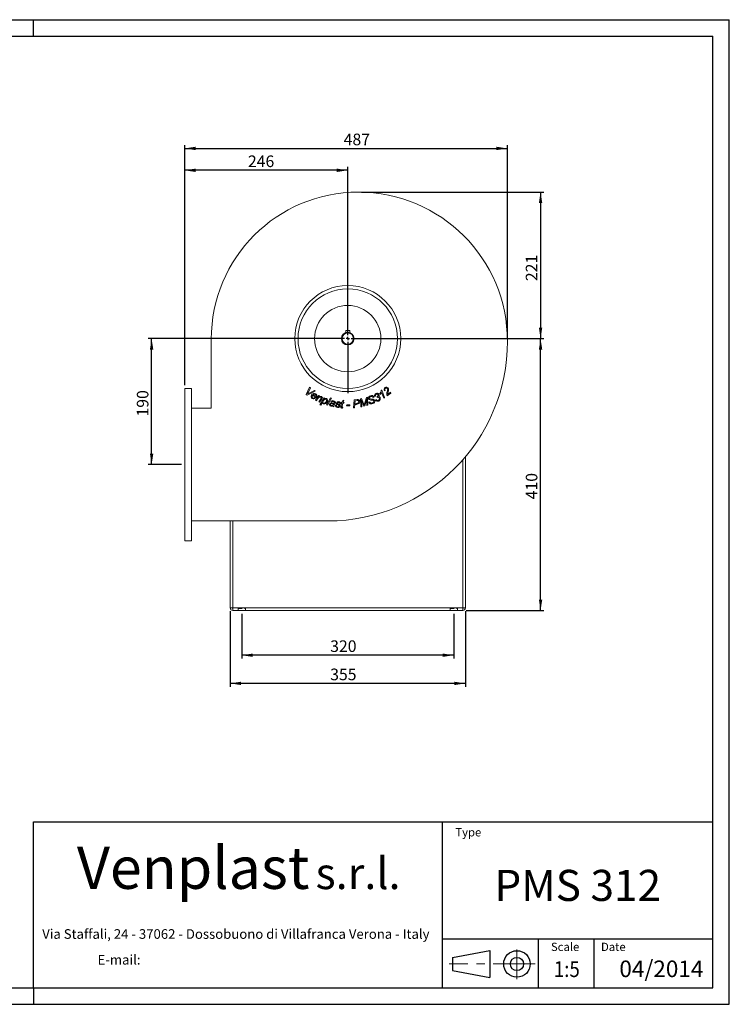
# Model space of a CAD drawing. Units: millimetres. Extents: x 0 to 2100, y 0 to 1485.
# Drawn here: x 1029 to 2100, y 0 to 1485 of the extents above; entities that cross this region are included whole.
import ezdxf
from ezdxf.enums import TextEntityAlignment as Align

# ---------------------------------------------------------------- set-up
doc = ezdxf.new("R2010")
doc.units = ezdxf.units.MM
doc.header["$LTSCALE"] = 5
doc.linetypes.add('CENTERX2', pattern=[20.32, 12.7, -2.54, 2.54, -2.54])
doc.linetypes.add('HIDDEN', pattern=[1.905, 1.27, -0.635])
doc.layers.add('QUOTE', color=5, linetype='Continuous')
doc.styles.add('SLDTEXTSTYLE0', font='ARIALNB.TTF', dxfattribs={"width": 0.87})
doc.styles.add('SLDTEXTSTYLE1', font='GOTHIC.TTF', dxfattribs={"width": 0.913})
doc.styles.add('SLDTEXTSTYLE2', font='arial.ttf', dxfattribs={"width": 0.948})
doc.styles.add('SLDTEXTSTYLE3', font='arialbi.ttf', dxfattribs={"width": 0.948})
doc.styles.add('SLDTEXTSTYLE4', font='ariali.ttf', dxfattribs={"width": 0.948})
doc.styles.add('SLDTEXTSTYLE5', font='ARIALN.TTF', dxfattribs={"width": 0.87})
doc.styles.add('SLDTEXTSTYLE6', font='ARIALN.TTF')
doc.dimstyles.new('SLDDIMSTYLE0', dxfattribs={"dimtxt": 17.5, "dimasz": 16.51, "dimexe": 0, "dimexo": 0.0625, "dimgap": 4.375, "dimtad": 1, "dimrnd": 1e-09, "dimzin": 12, "dimdsep": 46, "dimtxsty": 'SLDTEXTSTYLE1', "dimsah": 1, "dimcen": 0.09, "dimadec": 0, "dimazin": 3, "dimtfac": 1, "dimtofl": 0, "dimtmove": 0, "dimatfit": 3, "dimfxl": 0, "dimfrac": 2, "dimtolj": 1, "dimtzin": 12, "dimarcsym": 0})

# ---------------------------------------------------------------- blocks, each defined once
blk = doc.blocks.new('SW_NOTE_0')
at = {"layer": 'QUOTE', "color": 0, "attachment_point": 2, "style": 'SLDTEXTSTYLE2'}
for s, insert, char_height in [('Via Staffali, 24 - 37062 - Dossobuono di Villafranca Verona - Italy ', (287.2, 18.8), 14.552), ('E-mail: ', (110.9, -20), 14.55)]:
    blk.add_mtext(s, dxfattribs=dict(at, insert=insert, char_height=char_height))
blk = doc.blocks.new('SW_NOTE_1')
at = {"layer": 'QUOTE', "color": 0, "attachment_point": 2}
for s, insert, char_height, style in [('Venplast ', (188.5, 81.9), 63.5, 'SLDTEXTSTYLE3'), ('s.r.l.', (437.3, 65.7), 47.62, 'SLDTEXTSTYLE4')]:
    blk.add_mtext(s, dxfattribs=dict(at, insert=insert, char_height=char_height, style=style))
blk = doc.blocks.new('Blocco1')
at = {"layer": 'QUOTE'}
for p, q in [((1039.4, 43.2), (1039.4, 293.2)), ((1039.4, 293.2), (2064.4, 293.2)), ((1656, 293.2), (1656, 43.2)), ((2064.4, 43.2), (2064.4, 293.2)), ((1656, 116.7), (2064.4, 116.7)), ((1801.1, 116.7), (1801.1, 43.2)), ((1884.8, 116.7), (1884.8, 43.2)), ((1671.8, 89), (1727.8, 99.2)), ((1727.8, 99.2), (1727.8, 58.4)), ((1671.8, 89), (1671.8, 69)), ((1671.7, 69), (1727.7, 58.4)), ((1039.4, 43.2), (2064.4, 43.2))]:
    blk.add_line(p, q, dxfattribs=at)
at = {"layer": 'QUOTE', "linetype": 'CENTERX2', "lineweight": 15}
for p, q in [((1768.9, 56.2), (1768.9, 101)), ((1796.5, 79), (1666.8, 79))]:
    blk.add_line(p, q, dxfattribs=at)
at = {"layer": 'QUOTE'}
for radius in [20, 10]:
    blk.add_circle((1768.9, 79), radius, dxfattribs=at)
at = {"layer": 'QUOTE', "color": 5}
for name, p in [('SW_NOTE_1', (1091.7, 173.9)), ('SW_NOTE_0', (1057.4, 112.7))]:
    blk.add_blockref(name, p, dxfattribs=at)
at = {"layer": 'QUOTE'}
for s, insert, char_height, attachment_point, style in [('Type', (1675.9, 283.9), 12.5, 1, 'SLDTEXTSTYLE1'), ('PMS 312', (1860.6, 221), 46.92, 2, 'SLDTEXTSTYLE0'), ('Scale', (1820.2, 111.1), 12.5, 1, 'SLDTEXTSTYLE1'), ('Date', (1895.7, 111.1), 12.5, 1, 'SLDTEXTSTYLE1')]:
    blk.add_mtext(s, dxfattribs=dict(at, insert=insert, char_height=char_height, attachment_point=attachment_point, style=style))
at = {"layer": 'QUOTE', "color": 5, "style": 'SLDTEXTSTYLE5', "width": 0.87}
blk.add_attdef('FIRSTVIEWSCALE', text='', height=23.8, dxfattribs=at).set_placement((1824.5, 51.9), align=Align.BOTTOM_LEFT)
at = {"layer": 'QUOTE', "color": 5, "style": 'SLDTEXTSTYLE6'}
blk.add_attdef('NUMERO_REVISIONE', text='', height=25, dxfattribs=at).set_placement((1923.4, 51.4), align=Align.BOTTOM_LEFT)
blk = doc.blocks.new('_D')
at = {"layer": 'QUOTE', "transparency": 16777216}
for p, q in [((1519.1, 1004), (1223.1, 1004)), ((1228.1, 814), (1228.1, 1004)), ((1273.1, 814), (1223.1, 814))]:
    blk.add_line(p, q, dxfattribs=at)
for points in [[(1228.1, 1004), (1225.6, 987.5), (1230.7, 987.5)], [(1228.1, 814), (1230.7, 830.5), (1225.6, 830.5)]]:
    blk.add_solid(points, dxfattribs=at)
at = {"layer": 'QUOTE', "transparency": 16777216, "insert": (1205.8, 886.5, 0.1), "char_height": 17.5, "attachment_point": 1, "rotation": 90, "style": 'SLDTEXTSTYLE1'}
blk.add_mtext('190', dxfattribs=at)
blk = doc.blocks.new('_D_1')
at = {"layer": 'QUOTE', "transparency": 16777216}
for p, q in [((1364.1, 589), (1364.1, 521.5)), ((1684.1, 589), (1684.1, 521.5)), ((1684.1, 526.5), (1364.1, 526.5))]:
    blk.add_line(p, q, dxfattribs=at)
for points in [[(1364.1, 526.5), (1380.6, 524), (1380.6, 529)], [(1684.1, 526.5), (1667.6, 529), (1667.6, 524)]]:
    blk.add_solid(points, dxfattribs=at)
at = {"layer": 'QUOTE', "transparency": 16777216, "insert": (1497.6, 548.9, 133.7), "char_height": 17.5, "attachment_point": 1, "style": 'SLDTEXTSTYLE1'}
blk.add_mtext('320', dxfattribs=at)
blk = doc.blocks.new('_D_2')
at = {"layer": 'QUOTE', "transparency": 16777216}
for p, q in [((1346.6, 593), (1346.6, 479)), ((1701.6, 593), (1701.6, 479)), ((1701.6, 484), (1346.6, 484))]:
    blk.add_line(p, q, dxfattribs=at)
for points in [[(1346.6, 484), (1363.1, 481.5), (1363.1, 486.5)], [(1701.6, 484), (1685.1, 486.5), (1685.1, 481.5)]]:
    blk.add_solid(points, dxfattribs=at)
at = {"layer": 'QUOTE', "transparency": 16777216, "insert": (1497.6, 506.3, 133.7), "char_height": 17.5, "attachment_point": 1, "style": 'SLDTEXTSTYLE1'}
blk.add_mtext('355', dxfattribs=at)
blk = doc.blocks.new('_D_3')
at = {"layer": 'QUOTE', "transparency": 16777216}
for p, q in [((1278.1, 934), (1278.1, 1262.9)), ((1524.1, 1009), (1524.1, 1262.9)), ((1524.1, 1257.9), (1278.1, 1257.9))]:
    blk.add_line(p, q, dxfattribs=at)
for points in [[(1278.1, 1257.9), (1294.6, 1255.3), (1294.6, 1260.4)], [(1524.1, 1257.9), (1507.6, 1260.4), (1507.6, 1255.3)]]:
    blk.add_solid(points, dxfattribs=at)
at = {"layer": 'QUOTE', "transparency": 16777216, "insert": (1373.5, 1280.2, 133.7), "char_height": 17.5, "attachment_point": 1, "style": 'SLDTEXTSTYLE1'}
blk.add_mtext('246', dxfattribs=at)
blk = doc.blocks.new('_D_4')
at = {"layer": 'QUOTE', "transparency": 16777216}
for p, q in [((1278.1, 934), (1278.1, 1295.8)), ((1765.1, 1005), (1765.1, 1295.8)), ((1278.1, 1290.8), (1765.1, 1290.8))]:
    blk.add_line(p, q, dxfattribs=at)
for points in [[(1278.1, 1290.8), (1294.6, 1288.3), (1294.6, 1293.4)], [(1765.1, 1290.8), (1748.6, 1293.4), (1748.6, 1288.3)]]:
    blk.add_solid(points, dxfattribs=at)
at = {"layer": 'QUOTE', "transparency": 16777216, "insert": (1518, 1313.2, 133.7), "char_height": 17.5, "attachment_point": 1, "style": 'SLDTEXTSTYLE1'}
blk.add_mtext('487', dxfattribs=at)
blk = doc.blocks.new('_D_5')
at = {"layer": 'QUOTE', "transparency": 16777216}
for p, q in [((1545.1, 1225), (1820.1, 1225)), ((1815.1, 1225), (1815.1, 1004)), ((1529.1, 1004), (1820.1, 1004))]:
    blk.add_line(p, q, dxfattribs=at)
for points in [[(1815.1, 1225), (1812.6, 1208.5), (1817.7, 1208.5)], [(1815.1, 1004), (1817.7, 1020.5), (1812.6, 1020.5)]]:
    blk.add_solid(points, dxfattribs=at)
at = {"layer": 'QUOTE', "transparency": 16777216, "insert": (1792.8, 1090.7, 133.7), "char_height": 17.5, "attachment_point": 1, "rotation": 90, "style": 'SLDTEXTSTYLE1'}
blk.add_mtext('221', dxfattribs=at)
blk = doc.blocks.new('_D_6')
at = {"layer": 'QUOTE', "transparency": 16777216}
for p, q in [((1529.1, 1004), (1820.1, 1004)), ((1815.1, 594), (1815.1, 1004)), ((1702.6, 594), (1820.1, 594))]:
    blk.add_line(p, q, dxfattribs=at)
for points in [[(1815.1, 1004), (1812.6, 987.5), (1817.7, 987.5)], [(1815.1, 594), (1817.7, 610.5), (1812.6, 610.5)]]:
    blk.add_solid(points, dxfattribs=at)
at = {"layer": 'QUOTE', "transparency": 16777216, "insert": (1792.8, 761.6, 133.7), "char_height": 17.5, "attachment_point": 1, "rotation": 90, "style": 'SLDTEXTSTYLE1'}
blk.add_mtext('410', dxfattribs=at)
blk = doc.blocks.new('SW_CENTERMARKSYMBOL_0')
at = {"layer": 'QUOTE', "color": 0}
for p, q in [((0, 5), (0, 82.5)), ((-5, 0), (-82.5, 0)), ((0, 0), (-2.5, 0)), ((0, 0), (0, 2.5)), ((0, 0), (0, -2.5)), ((0, 0), (2.5, 0)), ((5, 0), (82.5, 0)), ((0, -5), (0, -82.5))]:
    blk.add_line(p, q, dxfattribs=at)

msp = doc.modelspace()

# ---------------------------------------------------------------- linework, layer by layer
at = {"color": 7, "linetype": 'Continuous', "lineweight": 15}
for p, q in [((1527.11, 1015.995), (1521.11, 1015.995)), ((1521.11, 1015.995), (1521.11, 1013.008)), ((1527.11, 1013.008), (1527.11, 1015.995)), ((1318.11, 898.995), (1318.11, 1002.995)), ((1278.11, 928.995), (1278.11, 698.995)), ((1278.11, 928.995), (1288.11, 928.995)), ((1288.11, 928.995), (1288.11, 698.995)), ((1461.481, 919.891), (1466.601, 930.812)), ((1475.07, 924.658), (1462.854, 918.894)), ((1467.834, 929.915), (1464.798, 923.396)), ((1465.774, 921.826), (1473.75, 925.617)), ((1466.601, 930.812), (1467.834, 929.915)), ((1473.75, 925.617), (1475.07, 924.658)), ((1573.163, 919.754), (1572.703, 921.033)), ((1574.783, 926.014), (1575.509, 926.458)), ((1578.362, 914.213), (1575.278, 922.848)), ((1575.509, 926.458), (1579.622, 914.985)), ((1580.7, 925.748), (1579.417, 925.063)), ((1589.32, 921.753), (1583.609, 917.525)), ((1584.46, 919.833), (1588.748, 923.008)), ((1588.748, 923.008), (1589.32, 921.753)), ((1462.854, 918.894), (1461.481, 919.891)), ((1476.469, 915.066), (1470.947, 918.188)), ((1471.702, 919.046), (1475.911, 916.664)), ((1474.366, 915.087), (1475.536, 914.258)), ((1475.389, 911.018), (1480.586, 918.09)), ((1476.723, 910.41), (1475.389, 911.018)), ((1479.139, 913.703), (1476.723, 910.41)), ((1480.328, 908.768), (1483.624, 913.249)), ((1481.663, 908.16), (1480.328, 908.768)), ((1480.586, 918.09), (1481.792, 917.54)), ((1481.792, 917.54), (1480.886, 916.311)), ((1484.812, 912.439), (1481.663, 908.16)), ((1481.933, 904.223), (1488.359, 914.627)), ((1485.84, 907.809), (1483.32, 903.72)), ((1488.359, 914.627), (1489.638, 914.163)), ((1489.638, 914.163), (1488.989, 913.115)), ((1492.289, 903.939), (1498.104, 914.564)), ((1499.503, 914.138), (1493.688, 903.513)), ((1498.104, 914.564), (1499.503, 914.138)), ((1499.764, 908.161), (1498.353, 908.627)), ((1504.85, 905.865), (1503.896, 903.894)), ((1513.939, 902.01), (1515.386, 906.933)), ((1514.227, 907.025), (1514.554, 908.142)), ((1515.386, 906.933), (1514.227, 907.025)), ((1514.554, 908.142), (1515.713, 908.049)), ((1516.855, 906.815), (1515.475, 902.133)), ((1515.713, 908.049), (1516.331, 910.13)), ((1516.331, 910.13), (1518.09, 911.01)), ((1518.292, 906.698), (1516.855, 906.815)), ((1518.09, 911.01), (1517.182, 907.931)), ((1517.182, 907.931), (1518.626, 907.813)), ((1518.626, 907.813), (1518.292, 906.698)), ((1532.657, 899.379), (1533.617, 911.478)), ((1533.617, 911.478), (1538.535, 912.107)), ((1535.081, 910.367), (1534.727, 905.862)), ((1534.727, 905.862), (1537.323, 906.194)), ((1538.105, 910.754), (1535.081, 910.367)), ((1543.151, 913.042), (1545.052, 913.52)), ((1543.641, 900.873), (1543.151, 913.042)), ((1544.834, 909.013), (1545.148, 901.253)), ((1545.052, 913.52), (1548.103, 906.32)), ((1548.461, 902.085), (1545.439, 909.207)), ((1549.927, 907.133), (1552.182, 915.311)), ((1552.36, 911.106), (1549.951, 902.457)), ((1552.182, 915.311), (1554.115, 915.796)), ((1553.084, 903.246), (1552.877, 909.174)), ((1554.115, 915.796), (1554.605, 903.628)), ((1556.08, 908.079), (1557.484, 908.769)), ((1557.484, 908.769), (1557.614, 908.375)), ((1563.751, 915.995), (1562.359, 915.336)), ((1566.158, 917.349), (1564.733, 916.97)), ((1566.122, 911.222), (1567.324, 912.018)), ((1568.3, 914.989), (1567.98, 916.203)), ((1579.622, 914.985), (1578.362, 914.213)), ((1288.11, 898.995), (1318.11, 898.995)), ((1483.32, 903.72), (1481.933, 904.223)), ((1493.688, 903.513), (1492.289, 903.939)), ((1503.196, 901.154), (1501.752, 901.495)), ((1505.522, 903.675), (1506.99, 903.538)), ((1513.582, 905.6), (1512.144, 905.727)), ((1516.674, 900.5), (1516.336, 899.32)), ((1522.419, 902.558), (1522.727, 903.943)), ((1527.034, 902.558), (1522.419, 902.558)), ((1522.727, 903.943), (1527.342, 903.943)), ((1527.342, 903.943), (1527.034, 902.558)), ((1534.234, 899.581), (1532.657, 899.379)), ((1534.617, 904.492), (1534.234, 899.581)), ((1537.566, 904.869), (1534.617, 904.492)), ((1545.148, 901.253), (1543.641, 900.873)), ((1549.951, 902.457), (1548.461, 902.085)), ((1554.605, 903.628), (1553.084, 903.246)), ((1701.61, 597.995), (1701.61, 825.682)), ((1494.11, 728.995), (1288.11, 728.995)), ((1346.61, 728.995), (1346.61, 597.995)), ((1278.11, 698.995), (1288.11, 698.995)), ((1346.61, 597.995), (1350.61, 597.995)), ((1350.61, 597.995), (1697.61, 597.995)), ((1350.61, 594.122), (1350.61, 597.995)), ((1377.11, 594.122), (1350.61, 594.122)), ((1376.61, 593.995), (1376.61, 594.122)), ((1377.11, 593.995), (1377.11, 594.122)), ((1697.61, 594.122), (1671.11, 594.122)), ((1671.11, 594.122), (1671.11, 593.995)), ((1671.61, 593.995), (1671.61, 594.122)), ((1697.61, 597.995), (1701.61, 597.995)), ((1697.61, 597.995), (1697.61, 594.122)), ((1376.61, 593.995), (1350.61, 593.995)), ((1377.11, 593.995), (1671.11, 593.995)), ((1671.61, 593.995), (1697.61, 593.995))]:
    msp.add_line(p, q, dxfattribs=at)
at = {"color": 8, "linetype": 'Continuous', "lineweight": 15}
for p, q in [((1697.61, 597.995), (1697.61, 821.029)), ((1350.61, 728.995), (1350.61, 597.995)), ((1350.61, 594.122), (1350.61, 593.995)), ((1697.61, 594.122), (1697.61, 593.995))]:
    msp.add_line(p, q, dxfattribs=at)
at = {"color": 7, "linetype": 'HIDDEN', "lineweight": 0}
for p, q in [((1358.61, 596.995), (1369.61, 596.995)), ((1358.61, 596.995), (1369.61, 596.995)), ((1358.61, 596.995), (1358.61, 593.995)), ((1369.61, 593.995), (1369.61, 596.995)), ((1678.61, 596.995), (1689.61, 596.995)), ((1678.61, 596.995), (1689.61, 596.995)), ((1678.61, 596.995), (1678.61, 593.995)), ((1689.61, 593.995), (1689.61, 596.995)), ((1358.61, 593.995), (1369.61, 593.995)), ((1358.61, 593.995), (1369.61, 593.995)), ((1678.61, 593.995), (1689.61, 593.995)), ((1678.61, 593.995), (1689.61, 593.995))]:
    msp.add_line(p, q, dxfattribs=at)
at = {"color": 7, "linetype": 'Continuous', "lineweight": 15, "flags": 128}
for points in [[(1464.798, 923.396), (1464.032, 921.812), (1463.37, 920.598)], [(1463.37, 920.598), (1464.712, 921.295), (1465.774, 921.826)], [(1572.703, 921.033), (1573.973, 923.185), (1574.67, 925.021)], [(1575.278, 922.848), (1574.243, 921.014), (1573.163, 919.754)], [(1574.67, 925.021), (1574.76, 925.574), (1574.783, 926.014)], [(1581.138, 929.121), (1580.481, 928.328), (1580.275, 927.317), (1580.7, 925.748)], [(1583.878, 924.34), (1584.162, 925.47), (1584.337, 926.369)], [(1584.308, 927.895), (1584.137, 928.385), (1583.924, 928.734)], [(1584.337, 926.369), (1584.387, 927.225), (1584.308, 927.895)], [(1584.948, 923.248), (1584.516, 921.354), (1584.46, 919.833)], [(1585.123, 929.571), (1585.698, 928.316), (1585.806, 927.232)], [(1470.947, 918.188), (1470.799, 917.98), (1470.692, 917.808)], [(1475.911, 916.664), (1476.006, 916.822), (1476.079, 916.945)], [(1477.207, 916.138), (1476.815, 915.522), (1476.469, 915.066)], [(1480.886, 916.311), (1482.878, 916.808), (1484.458, 916.542)], [(1484.266, 914.246), (1484.358, 914.707), (1484.203, 915.15), (1483.619, 915.6)], [(1483.624, 913.249), (1484.006, 913.793), (1484.266, 914.246)], [(1485.629, 913.722), (1485.197, 912.987), (1484.812, 912.439)], [(1487.008, 909.672), (1486.776, 908.949), (1486.679, 908.362)], [(1491.123, 912.569), (1490.45, 912.686), (1489.776, 912.571), (1488.6, 911.879), (1487.68, 910.865), (1487.008, 909.672)], [(1487.919, 906.658), (1488.617, 906.533), (1489.313, 906.663), (1490.492, 907.443), (1491.419, 908.519), (1492.066, 909.783)], [(1488.989, 913.115), (1490.605, 913.68), (1491.936, 913.54)], [(1496.641, 905.067), (1497.117, 906.076), (1497.99, 906.77), (1499.713, 907.065)], [(1501.254, 905.759), (1499.405, 905.892), (1498.953, 905.791), (1498.552, 905.559), (1498.249, 905.209), (1498.074, 904.781)], [(1499.713, 907.065), (1501.867, 906.727), (1503.571, 906.61)], [(1503.788, 908.408), (1503.086, 908.929), (1502.43, 909.146)], [(1502.776, 910.295), (1504.175, 909.751), (1505.059, 908.973)], [(1503.571, 906.61), (1503.823, 907.12), (1503.966, 907.543)], [(1503.966, 907.543), (1503.97, 908.052), (1503.788, 908.408)], [(1505.415, 907.375), (1505.137, 906.515), (1504.85, 905.865)], [(1505.059, 908.973), (1505.451, 908.117), (1505.415, 907.375)], [(1508.048, 904.869), (1507.32, 905.868), (1507.245, 906.838)], [(1508.642, 906.867), (1508.697, 906.41), (1508.892, 906.102)], [(1508.892, 906.102), (1509.513, 905.608), (1510.036, 905.266)], [(1540.751, 909.408), (1540.482, 910.22), (1540.192, 910.538), (1539.816, 910.747), (1538.963, 910.832), (1538.105, 910.754)], [(1544.615, 911.525), (1544.761, 910.12), (1544.834, 909.013)], [(1545.439, 909.207), (1544.95, 910.495), (1544.615, 911.525)], [(1548.103, 906.32), (1548.705, 904.79), (1549.112, 903.563)], [(1549.112, 903.563), (1549.521, 905.573), (1549.927, 907.133)], [(1552.98, 913.842), (1552.665, 912.303), (1552.36, 911.106)], [(1552.877, 909.174), (1552.879, 911.789), (1552.98, 913.842)], [(1558.03, 911.512), (1556.436, 912.227), (1555.655, 913.353)], [(1561.804, 905.921), (1560.546, 905.555), (1559.241, 905.454), (1557.965, 905.725), (1556.799, 906.716), (1556.08, 908.079)], [(1557.155, 915.276), (1556.949, 914.554), (1557.058, 913.971)], [(1558.837, 916.543), (1557.783, 915.974), (1557.155, 915.276)], [(1557.614, 908.375), (1558.025, 907.649), (1558.656, 907.106), (1559.454, 906.868), (1560.437, 906.912), (1561.385, 907.18)], [(1560.152, 911.32), (1558.96, 911.395), (1558.03, 911.512)], [(1558.558, 912.978), (1559.792, 912.875), (1560.763, 912.817)], [(1562.662, 910.954), (1561.271, 911.244), (1560.152, 911.32)], [(1560.763, 912.817), (1561.871, 912.738), (1562.734, 912.613)], [(1562.359, 915.336), (1562.181, 915.743), (1561.996, 916.038)], [(1563.395, 910.137), (1563.057, 910.661), (1562.662, 910.954)], [(1562.734, 912.613), (1564.166, 911.878), (1564.859, 910.815)], [(1563.671, 916.226), (1563.718, 916.097), (1563.751, 915.995)], [(1567.18, 920.309), (1566.453, 919.7), (1566.064, 918.834), (1566.158, 917.349)], [(1567.98, 916.203), (1568.196, 916.28), (1568.36, 916.354)], [(1568.709, 915.229), (1568.478, 915.098), (1568.3, 914.989)], [(1501.834, 902.574), (1500.093, 901.961), (1498.646, 902.029)], [(1503.117, 905.651), (1502.071, 905.654), (1501.254, 905.759)], [(1501.752, 901.495), (1501.772, 902.101), (1501.834, 902.574)], [(1503.293, 902.332), (1503.211, 901.674), (1503.196, 901.154)], [(1503.896, 903.894), (1503.517, 903.035), (1503.293, 902.332)], [(1508.531, 900.016), (1507.095, 900.462), (1506.13, 901.143)], [(1512.401, 902.062), (1511.799, 900.857), (1510.653, 900.14), (1508.531, 900.016)], [(1508.781, 901.131), (1509.512, 901.086), (1510.22, 901.255), (1510.674, 901.603), (1510.911, 902.122)], [(1510.036, 905.266), (1511.166, 904.504), (1511.964, 903.795)], [(1510.911, 902.122), (1510.88, 902.564), (1510.736, 902.884)], [(1511.964, 903.795), (1512.391, 902.867), (1512.401, 902.062)], [(1513.622, 900.722), (1513.78, 901.448), (1513.939, 902.01)], [(1513.939, 899.806), (1513.657, 900.284), (1513.622, 900.722)], [(1515.302, 899.263), (1514.488, 899.448), (1513.939, 899.806)], [(1515.475, 902.133), (1515.307, 901.534), (1515.201, 901.058)], [(1515.201, 901.058), (1515.231, 900.793), (1515.396, 900.585), (1515.799, 900.474)], [(1516.336, 899.32), (1515.758, 899.255), (1515.302, 899.263)], [(1515.799, 900.474), (1516.291, 900.461), (1516.674, 900.5)], [(1539.823, 905.427), (1538.575, 905.051), (1537.566, 904.869)]]:
    msp.add_lwpolyline(points, dxfattribs=at)
at = {"color": 7, "linetype": 'Continuous', "lineweight": 15}
for radius in [80, 75, 50, 9.5, 8.5]:
    msp.add_circle((1524.11, 1003.995), radius, dxfattribs=at)
for centre, radius, start, end in [((1540.11, 1002.995), 222, 90, 180), ((1540.11, 999.995), 225, 0, 90), ((1494.11, 999.995), 271, 270, 0), ((1473.885, 916.435), 4.956, 64.524363, 155.248311), ((1474.496, 917.996), 3.287, 325.572986, 62.431575), ((1568.372, 917.997), 3.781, 115.401877, 195.761615), ((1568.298, 918.759), 3.071, 26.367055, 120.275596), ((1582.53, 927.035), 3.685, 124.991764, 212.345914), ((1582.543, 927.605), 3.243, 37.302863, 130.974715), ((1582.342, 927.568), 1.965, 36.395373, 127.787607), ((1591.776, 920.615), 8.732, 154.7511, 200.724179), ((1561.678, 930.346), 24.328, 343.037883, 352.645117), ((1472.168, 916.613), 3.368, 145.707897, 241.077098), ((1472.34, 916.461), 2.128, 140.715781, 235.594127), ((1472.624, 917.439), 4.312, 241.076883, 312.473891), ((1472.461, 917.347), 2.955, 243.385011, 310.118815), ((1474.123, 917.125), 3.09, 63.877501, 141.557794), ((1474.48, 918.16), 2.009, 322.795809, 60.021225), ((1482.516, 911.966), 3.798, 73.106396, 152.777859), ((1483.805, 914.618), 2.032, 333.853482, 71.240501), ((1488.478, 907.984), 2.644, 183.792964, 249.870399), ((1488.505, 908.388), 1.827, 180.804813, 251.288364), ((1488.512, 910.493), 5.08, 259.292006, 346.329857), ((1490.325, 910.747), 1.99, 331.028815, 66.344584), ((1490.724, 910.716), 3.073, 332.408756, 66.77971), ((1501.644, 906.6), 3.865, 72.96818, 148.362154), ((1501.733, 906.933), 2.321, 72.5287, 148.050252), ((1509.92, 906.17), 2.757, 73.899467, 165.969024), ((1509.964, 906.37), 1.412, 71.733112, 159.381294), ((1510.357, 905.915), 1.797, 354.019386, 88.440907), ((1510.692, 905.913), 2.906, 353.824927, 90.144769), ((1537.638, 909.294), 3.115, 264.20582, 2.104305), ((1539.418, 909.351), 2.894, 5.8917, 107.765087), ((1538.434, 909.077), 3.905, 290.839813, 8.420359), ((1559.186, 914.239), 3.641, 102.162465, 194.077796), ((1558.556, 914.603), 1.625, 202.900198, 270.101921), ((1560.297, 914.512), 3.785, 26.928278, 119.745418), ((1560.094, 914.274), 2.594, 42.85678, 118.983074), ((1560.933, 909.649), 2.51, 280.393552, 11.20053), ((1560.875, 909.901), 4.088, 283.137436, 12.912527), ((1569.174, 912.899), 3.482, 208.792069, 300.460745), ((1568.042, 918.616), 1.899, 25.093833, 116.983243), ((1569.36, 912.896), 2.217, 203.341015, 295.50652), ((1567.66, 918.528), 2.283, 287.848301, 23.040704), ((1569.752, 913.491), 2.027, 26.32832, 120.981248), ((1569.156, 913.284), 2.655, 295.869785, 24.632961), ((1568.369, 918.791), 2.994, 316.357654, 26.430256), ((1570.47, 914.113), 2.612, 25.641776, 88.547738), ((1569.195, 913.518), 4.018, 295.72567, 25.437389), ((1499.032, 904.464), 2.465, 165.835386, 260.999079), ((1499.5, 904.48), 1.457, 168.07164, 263.833216), ((1499.77, 906.444), 3.439, 262.864944, 346.677039), ((1508.026, 902.938), 2.611, 163.607578, 223.412698), ((1508.885, 903.078), 1.95, 166.372675, 266.944681), ((1498.244, 888.787), 18.835, 48.453267, 58.631323), ((1350.61, 597.995), 4, 180, 270), ((1350.61, 597.995), 1, 180, 270), ((1697.61, 597.995), 4, 270, 0), ((1697.61, 597.995), 1, 270, 0)]:
    msp.add_arc(centre, radius, start, end, dxfattribs=at)
at = {"layer": 'QUOTE'}
for p, q in [((0, 1485), (2100, 1485)), ((1050, 1460), (1050, 1485)), ((2100, 0), (2100, 1485)), ((25, 1460), (2075, 1460)), ((2075, 25), (2075, 1460)), ((25, 25), (2075, 25)), ((1050, 25), (1050, 0)), ((0, 0), (2100, 0))]:
    msp.add_line(p, q, dxfattribs=at)

# ---------------------------------------------------------------- block references
msp.add_blockref('SW_CENTERMARKSYMBOL_0', (1524.11, 1003.995), dxfattribs=at)
msp.add_blockref('Blocco1', (10.634, -18.193), dxfattribs=at).add_auto_attribs({'FIRSTVIEWSCALE': '1:5', 'NUMERO_REVISIONE': '04/2014'})

# ---------------------------------------------------------------- dimensions: what is measured, and where the dimension line sits
for base, p1, p2, picture, middle in [((1765.11, 1290.841), (1278.11, 928.995), (1765.11, 999.995), '_D_4', (1544.498, 1290.841)), ((1278.11, 1257.876), (1524.11, 1003.995), (1278.11, 928.995), '_D_3', (1399.958, 1257.876)), ((1346.61, 483.995), (1701.61, 597.995), (1346.61, 597.995), '_D_2', (1524.11, 483.995)), ((1364.11, 526.503), (1684.11, 593.995), (1364.11, 593.995), '_D_1', (1524.11, 526.503))]:
    dim = msp.add_linear_dim(base=base, p1=p1, p2=p2, dimstyle='SLDDIMSTYLE0', dxfattribs=at)
    dim.commit()
    dim.dimension.update_dxf_attribs({"geometry": picture, "text_midpoint": middle, "dimtype": 160})
for base, p1, picture, middle in [((1815.11, 1003.995), (1540.11, 1224.995), '_D_5', (1815.11, 1117.213)), ((1228.11, 1003.995), (1278.11, 813.995), '_D', (1228.11, 913.007)), ((1815.11, 1003.995), (1697.61, 593.995), '_D_6', (1815.11, 788.104))]:
    dim = msp.add_linear_dim(base=base, p1=p1, p2=(1524.11, 1003.995), angle=90, dimstyle='SLDDIMSTYLE0', dxfattribs=at)
    dim.commit()
    dim.dimension.update_dxf_attribs({"geometry": picture, "text_midpoint": middle, "dimtype": 160})

doc.saveas('drawing.dxf')
